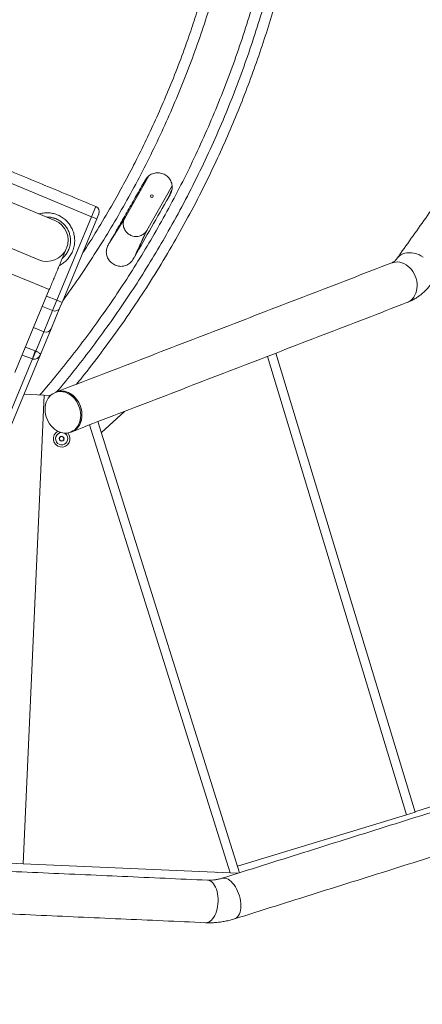
# Model space of a CAD drawing. Units: inches. Extents: x 1.38 to 9.75, y 0.69 to 8.36.
# Drawn here: x 4.23 to 4.68, y 5.29 to 6.39 of the extents above; entities that cross this region are included whole.
import ezdxf

# ---------------------------------------------------------------- set-up
doc = ezdxf.new("R2010")
doc.units = ezdxf.units.IN
doc.header["$MEASUREMENT"] = 0
doc.styles.add('SLDTEXTSTYLE0', font='TXT', dxfattribs={"width": 0.75})
doc.dimstyles.new('SLDDIMSTYLE2', dxfattribs={"dimtxt": 0.0625, "dimasz": 0.13, "dimexe": 0, "dimexo": 0.0625, "dimgap": 0.015625, "dimtad": 0, "dimtih": 1, "dimtoh": 1, "dimlfac": 40, "dimrnd": 1e-09, "dimzin": 12, "dimdsep": 46, "dimtxsty": 'SLDTEXTSTYLE0', "dimsah": 1, "dimcen": 0.09, "dimadec": 0, "dimazin": 0, "dimtfac": 1, "dimtofl": 0, "dimtmove": 0, "dimatfit": 3, "dimfxl": 0, "dimtolj": 1, "dimtzin": 12, "dimarcsym": 0})

# ---------------------------------------------------------------- blocks, each defined once
blk = doc.blocks.new('*D19')
at = {"color": 7, "linetype": 'Continuous', "lineweight": 0}
for p, q in [((2.1744, 6.8534), (2.1744, 4.6991)), ((5.5588, 6.5763), (5.5588, 4.6991)), ((3.8711, 4.8305), (3.9356, 4.8305)), ((2.1744, 4.8241), (3.6608, 4.8241)), ((5.5588, 4.8241), (4.0331, 4.8241))]:
    blk.add_line(p, q, dxfattribs=at)
for points in [[(2.1744, 4.8241), (2.3044, 4.8041), (2.3044, 4.8441)], [(5.5588, 4.8241), (5.4288, 4.8441), (5.4288, 4.8041)]]:
    blk.add_solid(points, dxfattribs=at)
at = {"color": 7, "linetype": 'Continuous', "lineweight": 0, "char_height": 0.0625, "attachment_point": 1, "style": 'SLDTEXTSTYLE0'}
for s, insert in [('3', (3.8803, 4.9056)), ('135', (3.7233, 4.8584)), ('"', (3.9448, 4.8584)), ('8', (3.8803, 4.8204))]:
    blk.add_mtext(s, dxfattribs=dict(at, insert=insert))

msp = doc.modelspace()

# ---------------------------------------------------------------- linework, layer by layer
at = {"color": 7, "linetype": 'Continuous', "lineweight": 15}
for p, q in [((4.30985, 6.17051), (3.82498, 6.37184)), ((4.37389, 6.21623), (4.34698, 6.16919)), ((4.26902, 6.16644), (4.17666, 6.20479)), ((4.37142, 6.15527), (4.39991, 6.20506)), ((4.30985, 6.17051), (4.31464, 6.18206)), ((4.27115, 6.07733), (4.30985, 6.17051)), ((4.31562, 6.16812), (4.27693, 6.07494)), ((4.31562, 6.16812), (4.30985, 6.17051)), ((4.31801, 6.17389), (4.31562, 6.16812)), ((4.33029, 6.14233), (4.34698, 6.16919)), ((4.15845, 6.16092), (4.2508, 6.12257)), ((4.35816, 6.12641), (4.37142, 6.15527)), ((4.2188, 6.10744), (4.24074, 6.09833)), ((4.22432, 5.99687), (4.26267, 6.08922)), ((4.24074, 6.09833), (4.26267, 6.08922)), ((4.25971, 6.08209), (4.27115, 6.07733)), ((4.26638, 6.06583), (4.25493, 6.07059)), ((4.27454, 6.06919), (4.26474, 6.04559)), ((4.26638, 6.06583), (4.27115, 6.07733)), ((4.27693, 6.07494), (4.27115, 6.07733)), ((4.27693, 6.07494), (4.27454, 6.06919)), ((4.25658, 6.04223), (4.26638, 6.06583)), ((4.25658, 6.04223), (4.24513, 6.04699)), ((4.26474, 6.04559), (4.25285, 6.01695)), ((4.2476, 6.0206), (4.25658, 6.04223)), ((4.24699, 6.02084), (4.23599, 6.02497)), ((4.25285, 6.01695), (3.98544, 5.37293)), ((4.24374, 6.01188), (4.23235, 6.01621)), ((4.2476, 6.0206), (4.24394, 6.0118)), ((4.66159, 5.5029), (4.50629, 6.01478)), ((4.51565, 6.01838), (4.67116, 5.5058)), ((3.9826, 5.38296), (4.24374, 6.01188)), ((4.25683, 5.97145), (4.23355, 5.44844)), ((4.25683, 5.97145), (4.23355, 5.44844)), ((4.23437, 5.97245), (4.25683, 5.97145)), ((4.26409, 5.97113), (4.25683, 5.97145)), ((4.32079, 5.92958), (4.34681, 5.95338)), ((4.46479, 5.43814), (4.30757, 5.93827)), ((4.31692, 5.94187), (4.4752, 5.43838)), ((4.27379, 5.92295), (4.27525, 5.92522)), ((4.27525, 5.92522), (4.27795, 5.92509)), ((4.27795, 5.92509), (4.27918, 5.92269)), ((4.27502, 5.92055), (4.27379, 5.92295)), ((4.27772, 5.92042), (4.27502, 5.92055)), ((4.27918, 5.92269), (4.27772, 5.92042)), ((4.67096, 5.50646), (4.84257, 5.56041)), ((4.47291, 5.44565), (4.66159, 5.5029)), ((4.67116, 5.5058), (4.66159, 5.5029)), ((4.23355, 5.44844), (4.02072, 5.45791)), ((4.23355, 5.44844), (4.46479, 5.43814)), ((4.44987, 5.43866), (4.44983, 5.43881)), ((4.45027, 5.43879), (4.44987, 5.43866)), ((4.47325, 5.43776), (4.46479, 5.43814))]:
    msp.add_line(p, q, dxfattribs=at)
at = {"color": 7, "linetype": 'Continuous', "lineweight": 15, "flags": 128}
for points in [[(4.68022, 6.12557), (4.67777, 6.12706), (4.67522, 6.12829), (4.67259, 6.12927), (4.66992, 6.12996), (4.66726, 6.13037), (4.66464, 6.13048), (4.66211, 6.13029), (4.65969, 6.12981), (4.65743, 6.12905), (4.65535, 6.12801), (4.65349, 6.1267), (4.65187, 6.12516), (4.65089, 6.12393)], [(4.66215, 6.07478), (4.66248, 6.07491), (4.66456, 6.07596), (4.66648, 6.0773), (4.66821, 6.07894), (4.66973, 6.08084), (4.67101, 6.08297), (4.67204, 6.0853), (4.6728, 6.08781), (4.67328, 6.09045), (4.67347, 6.09318), (4.67338, 6.09597), (4.67299, 6.09877), (4.67233, 6.10155), (4.67139, 6.10426), (4.67019, 6.10686), (4.66875, 6.10932), (4.66709, 6.1116), (4.66524, 6.11366), (4.66321, 6.11548), (4.66104, 6.11703), (4.65877, 6.11829), (4.65642, 6.11923), (4.65403, 6.11985), (4.65163, 6.12014), (4.64927, 6.12009), (4.64696, 6.1197), (4.64509, 6.11911)], [(4.29641, 5.94103), (4.29713, 5.94355), (4.29756, 5.94621), (4.29771, 5.94896), (4.29757, 5.95175), (4.29714, 5.95455), (4.29643, 5.95732), (4.29545, 5.96001), (4.29422, 5.9626), (4.29274, 5.96503), (4.29105, 5.96727), (4.28916, 5.9693), (4.28711, 5.97108), (4.28493, 5.97259), (4.28264, 5.97379), (4.28028, 5.97469), (4.27789, 5.97526), (4.27549, 5.97549), (4.27313, 5.97539), (4.27084, 5.97495), (4.26866, 5.97417), (4.2666, 5.97308), (4.26471, 5.97169), (4.26301, 5.97001), (4.26153, 5.96807), (4.26029, 5.96591), (4.2593, 5.96354), (4.25858, 5.96101), (4.25815, 5.95836), (4.258, 5.95561), (4.25814, 5.95282), (4.25857, 5.95002), (4.25928, 5.94725), (4.26026, 5.94455), (4.2615, 5.94197), (4.26297, 5.93954), (4.26466, 5.93729), (4.26655, 5.93527), (4.2686, 5.93349), (4.27078, 5.93198), (4.27307, 5.93077), (4.27543, 5.92988), (4.27782, 5.92931), (4.28022, 5.92908), (4.28258, 5.92918), (4.28487, 5.92962), (4.28706, 5.93039), (4.28911, 5.93149), (4.291, 5.93288), (4.2927, 5.93456), (4.29418, 5.93649), (4.29542, 5.93866), (4.29641, 5.94103)], [(4.29778, 5.94155), (4.2985, 5.94408), (4.29894, 5.94674), (4.29908, 5.94948), (4.29894, 5.95228), (4.29852, 5.95508), (4.29781, 5.95785), (4.29682, 5.96054), (4.29559, 5.96312), (4.29411, 5.96556), (4.29242, 5.9678), (4.29053, 5.96983), (4.28848, 5.97161), (4.2863, 5.97311), (4.28401, 5.97432), (4.28165, 5.97522), (4.27926, 5.97579), (4.27687, 5.97602), (4.27451, 5.97591), (4.27222, 5.97547), (4.27069, 5.97498)], [(4.28776, 5.93065), (4.28809, 5.93078), (4.29017, 5.93182), (4.29209, 5.93317), (4.29382, 5.9348), (4.29533, 5.9367), (4.29662, 5.93883), (4.29764, 5.94117), (4.29841, 5.94367), (4.29889, 5.94631), (4.29908, 5.94905), (4.29898, 5.95184), (4.2986, 5.95464), (4.29794, 5.95741), (4.297, 5.96012), (4.2958, 5.96273), (4.29436, 5.96518), (4.2927, 5.96746), (4.29084, 5.96953), (4.28882, 5.97135), (4.28665, 5.97289), (4.28438, 5.97415), (4.28203, 5.9751), (4.27964, 5.97572), (4.27724, 5.97601), (4.27487, 5.97595), (4.27257, 5.97556), (4.27069, 5.97498)], [(4.43928, 5.43001), (4.44047, 5.42986), (4.44199, 5.42936), (4.44346, 5.42852), (4.44485, 5.42735), (4.44615, 5.42588), (4.44733, 5.42412), (4.44838, 5.4221), (4.44928, 5.41986), (4.45002, 5.41741)], [(4.45527, 5.43211), (4.45579, 5.43225), (4.45735, 5.43244), (4.45898, 5.43229), (4.46067, 5.4318), (4.46238, 5.43099), (4.46409, 5.42987), (4.46577, 5.42845), (4.46741, 5.42675), (4.46897, 5.4248), (4.47044, 5.42263), (4.47179, 5.42026)], [(4.47179, 5.42026), (4.473, 5.41774), (4.47406, 5.41509), (4.47495, 5.41237), (4.47565, 5.4096), (4.47616, 5.40683), (4.47647, 5.40409), (4.47658, 5.40144), (4.47648, 5.3989), (4.47617, 5.39652), (4.47566, 5.39432), (4.47496, 5.39235), (4.47408, 5.39062), (4.47302, 5.38917), (4.47181, 5.38802), (4.47047, 5.38717), (4.46951, 5.3868)], [(4.45002, 5.41741), (4.45058, 5.4148), (4.45097, 5.41207), (4.45117, 5.40925), (4.45118, 5.40639), (4.451, 5.40353), (4.45064, 5.40071), (4.4501, 5.39797), (4.44938, 5.39535), (4.4485, 5.39289), (4.44747, 5.39063), (4.4463, 5.38859), (4.44502, 5.38682), (4.44364, 5.38532), (4.44218, 5.38413), (4.44066, 5.38327), (4.43911, 5.38274), (4.43754, 5.38256), (4.43717, 5.38256)]]:
    msp.add_lwpolyline(points, dxfattribs=at)
at = {"color": 7, "linetype": 'Continuous', "lineweight": 15}
msp.add_circle((4.3772, 6.1936), 0.00153, dxfattribs=at)
for centre, radius, start, end in [((4.31224, 6.17628), 0.00625, 337.45064, 67.45064), ((4.25991, 6.14451), 0.02375, 247.45064, 67.45064), ((4.26878, 6.07159), 0.00624, 247.34162, 337.34121), ((4.25898, 6.04799), 0.00624, 247.34162, 337.34121), ((4.00876, 6.10213), 0.25171, 338.98857, 341.15858), ((4.28104, 5.94688), 0.01757, 292.48385, 342.34905), ((4.27648, 5.92282), 0.00937, 117.19914, 43.54746), ((4.27648, 5.92282), 0.00684, 92.18693, 297.19914), ((4.27648, 5.92282), 0.0027, 117.19914, 177.19914), ((4.27648, 5.92282), 0.0027, 57.19914, 117.19914), ((4.27648, 5.92282), 0.0027, 357.19914, 57.19914), ((4.27648, 5.92282), 0.00684, 297.19914, 67.6701), ((4.27648, 5.92282), 0.0027, 177.19914, 237.19914), ((4.27648, 5.92282), 0.0027, 237.19914, 297.19914), ((4.27648, 5.92282), 0.0027, 297.19914, 357.19914)]:
    msp.add_arc(centre, radius, start, end, dxfattribs=at)
msp.add_ellipse((4.26071, 6.14371), major_axis=(-0.02507, 0.01041), ratio=0.9700749, start_param=4.7515458, end_param=5.1197977, dxfattribs=at)
for points, knots in [([(4.29278, 5.98348), (4.29498, 5.98614), (4.3047, 5.99788), (4.32113, 6.01936), (4.3419, 6.04776), (4.36166, 6.07664), (4.38088, 6.10653), (4.39957, 6.13761), (4.41766, 6.16988), (4.43473, 6.20269), (4.4499, 6.23415), (4.46331, 6.26413), (4.47516, 6.29253), (4.48628, 6.32123), (4.49669, 6.3503), (4.50638, 6.37972), (4.51533, 6.40949), (4.52352, 6.43948), (4.53117, 6.47071), (4.5382, 6.50318), (4.54449, 6.53689), (4.54982, 6.57077), (4.55419, 6.60487), (4.55759, 6.63917), (4.56, 6.67347), (4.56141, 6.70764), (4.56186, 6.74234), (4.56129, 6.77772), (4.55962, 6.81374), (4.55688, 6.8497), (4.55291, 6.88666), (4.54772, 6.92462), (4.54308, 6.95049), (4.54076, 6.96344)], [0, 0, 0, 0, 0.0099223, 0.0438223, 0.0777222, 0.1110768, 0.1444313, 0.1798687, 0.2153219, 0.2507751, 0.2862125, 0.3156994, 0.3451954, 0.3746913, 0.4041782, 0.4339608, 0.4637528, 0.4935448, 0.5233274, 0.556182, 0.5890492, 0.6219164, 0.6547711, 0.6878863, 0.7210016, 0.7536082, 0.7862148, 0.8207607, 0.8553212, 0.8898818, 0.9244277, 0.9621947, 1, 1, 1, 1]), ([(4.25196, 5.97167), (4.25445, 5.97452), (4.2636, 5.98499), (4.27885, 6.00366), (4.29769, 6.02767), (4.31606, 6.05249), (4.33396, 6.07802), (4.35133, 6.10426), (4.36799, 6.13096), (4.38429, 6.1587), (4.40015, 6.1875), (4.41554, 6.21742), (4.43008, 6.24781), (4.44377, 6.27866), (4.45655, 6.30985), (4.46842, 6.34137), (4.47949, 6.37349), (4.48972, 6.40626), (4.49907, 6.43963), (4.5075, 6.47352), (4.51496, 6.50789), (4.52162, 6.54371), (4.52731, 6.58071), (4.53191, 6.61901), (4.53527, 6.65757), (4.53736, 6.69635), (4.53817, 6.73519), (4.53768, 6.77415), (4.53598, 6.81322), (4.53374, 6.83928), (4.53262, 6.85231)], [0, 0, 0, 0, 0.0119456, 0.04393252, 0.07612561, 0.10831871, 0.14144126, 0.17457489, 0.20770853, 0.24083108, 0.27618003, 0.31152897, 0.34705246, 0.38258278, 0.41810626, 0.45350965, 0.48891304, 0.52539862, 0.56189161, 0.59837719, 0.63566381, 0.67295042, 0.71341585, 0.75388128, 0.79474999, 0.83563953, 0.87652908, 0.91739779, 0.9586989, 1, 1, 1, 1]), ([(4.54424, 6.85774), (4.54541, 6.84476), (4.54774, 6.81878), (4.5496, 6.77969), (4.55028, 6.74057), (4.54964, 6.70122), (4.54768, 6.66171), (4.54439, 6.62206), (4.53977, 6.58255), (4.53412, 6.54513), (4.52766, 6.5098), (4.52059, 6.47656), (4.51258, 6.44354), (4.50361, 6.41068), (4.49366, 6.37801), (4.48281, 6.34571), (4.4711, 6.31391), (4.45831, 6.28199), (4.44433, 6.24985), (4.42909, 6.21752), (4.41289, 6.18567), (4.39638, 6.15548), (4.37967, 6.1269), (4.3629, 6.09989), (4.34541, 6.07333), (4.32744, 6.0476), (4.30908, 6.02267), (4.29026, 5.9986), (4.27745, 5.98269), (4.27076, 5.97494), (4.27073, 5.9749)], [0, 0, 0, 0, 0.0412029, 0.0824267, 0.1236505, 0.1648534, 0.2067441, 0.2486568, 0.2905694, 0.3324601, 0.3682435, 0.4040406, 0.4398377, 0.4756211, 0.5116884, 0.5477558, 0.5832689, 0.6187821, 0.6564077, 0.6940491, 0.7316906, 0.7693162, 0.8028035, 0.8363021, 0.8698007, 0.9032881, 0.9354638, 0.9676494, 0.9998351, 1, 1, 1, 1]), ([(4.49261, 6.75955), (4.4927, 6.74776), (4.49289, 6.72419), (4.49177, 6.68884), (4.48962, 6.65344), (4.48633, 6.61804), (4.48192, 6.58266), (4.47657, 6.54851), (4.47039, 6.5156), (4.4635, 6.48394), (4.45569, 6.45242), (4.44695, 6.42107), (4.43729, 6.3899), (4.42676, 6.3591), (4.41538, 6.32869), (4.40316, 6.29868), (4.39006, 6.26897), (4.37607, 6.23958), (4.3612, 6.21053), (4.34571, 6.1823), (4.32965, 6.15489), (4.31303, 6.12828), (4.29579, 6.10219), (4.28371, 6.08523), (4.27771, 6.07681)], [0, 0, 0, 0, 0.0485458, 0.0971026, 0.1456484, 0.1945967, 0.2435564, 0.2925047, 0.3369849, 0.3814736, 0.4259538, 0.470743, 0.5155409, 0.5603301, 0.6048121, 0.6493025, 0.6937845, 0.7385754, 0.7833751, 0.828166, 0.8712023, 0.9142387, 0.9573985, 1, 1, 1, 1]), ([(4.29976, 6.12993), (4.30038, 6.13085), (4.30674, 6.14038), (4.31818, 6.15897), (4.33282, 6.18369), (4.34564, 6.20676), (4.35752, 6.22923), (4.36947, 6.25319), (4.3814, 6.27868), (4.39296, 6.3051), (4.4041, 6.33247), (4.41402, 6.35886), (4.42261, 6.38352), (4.43086, 6.40897), (4.43925, 6.43722), (4.44751, 6.46831), (4.45427, 6.49704), (4.45976, 6.52333), (4.46469, 6.54976), (4.46937, 6.57893), (4.47384, 6.61304), (4.47745, 6.64946), (4.47975, 6.68607), (4.48084, 6.71691), (4.48081, 6.73484), (4.4808, 6.74194)], [0, 0, 0, 0, 0.0051107, 0.0530936, 0.1011453, 0.1382933, 0.1754414, 0.2189122, 0.2623895, 0.3058603, 0.3526082, 0.3993561, 0.4365025, 0.4736489, 0.5233446, 0.5730498, 0.6227455, 0.6601495, 0.6975535, 0.7473125, 0.7970716, 0.8570061, 0.9169407, 0.9670754, 1, 1, 1, 1]), ([(4.39603, 6.19267), (4.39604, 6.1927), (4.39652, 6.19354), (4.39749, 6.19517), (4.3988, 6.19763), (4.39971, 6.20021), (4.40006, 6.20287), (4.39997, 6.2055), (4.39942, 6.2081), (4.39844, 6.21058), (4.39705, 6.21287), (4.39529, 6.21491), (4.39322, 6.21665), (4.39088, 6.21803), (4.38835, 6.21901), (4.3857, 6.21957), (4.383, 6.21968), (4.38033, 6.21936), (4.37778, 6.21859), (4.37539, 6.21742), (4.37327, 6.21586), (4.37129, 6.21383), (4.36968, 6.21127), (4.36865, 6.20938), (4.36813, 6.20843)], [0, 0, 0, 0, 0.0018563, 0.0511601, 0.1004231, 0.1492429, 0.1952459, 0.2412521, 0.2872518, 0.3332518, 0.3793113, 0.4253683, 0.4714434, 0.5175143, 0.5635915, 0.6096659, 0.6557446, 0.7018244, 0.7478838, 0.793947, 0.8399368, 0.8859304, 0.9428565, 1, 1, 1, 1]), ([(4.35816, 6.12641), (4.36436, 6.13724), (4.37698, 6.15932), (4.38961, 6.1814), (4.39605, 6.19265)], [0, 0, 0, 0, 0.4905361, 1, 1, 1, 1]), ([(4.25136, 6.17377), (4.25157, 6.17385), (4.25342, 6.17453), (4.25715, 6.17499), (4.26238, 6.1751), (4.26757, 6.17423), (4.27254, 6.17253), (4.27716, 6.17), (4.28129, 6.16675), (4.28481, 6.16284), (4.28764, 6.1584), (4.28966, 6.15354), (4.29085, 6.14842), (4.29115, 6.14318), (4.29055, 6.13765), (4.28891, 6.13226), (4.28628, 6.12724), (4.28302, 6.12296), (4.27908, 6.11943), (4.27601, 6.11723), (4.27417, 6.11646), (4.27394, 6.11636)], [0, 0, 0, 0, 0.0072945, 0.0643575, 0.1214207, 0.1785503, 0.2356799, 0.2928516, 0.3500232, 0.4071945, 0.4643656, 0.5214936, 0.5786212, 0.6356808, 0.6927402, 0.7597989, 0.8187987, 0.8777986, 0.9347712, 0.9917441, 1, 1, 1, 1]), ([(4.27718, 6.12416), (4.27794, 6.12482), (4.27984, 6.12646), (4.28229, 6.12976), (4.28454, 6.13401), (4.28592, 6.13859), (4.28645, 6.14328), (4.28619, 6.14771), (4.28519, 6.15208), (4.28348, 6.15618), (4.28108, 6.15997), (4.2781, 6.16328), (4.27458, 6.16606), (4.27068, 6.16821), (4.26644, 6.16964), (4.26279, 6.17034), (4.26056, 6.17028), (4.25984, 6.17025)], [0, 0, 0, 0, 0.0472125, 0.1177739, 0.1905333, 0.2719757, 0.3402901, 0.4105908, 0.4789995, 0.5493976, 0.6178734, 0.6883385, 0.7568256, 0.827299, 0.8957376, 0.9661578, 1, 1, 1, 1]), ([(4.34698, 6.16919), (4.34557, 6.16691), (4.34275, 6.16236), (4.33719, 6.1534), (4.33304, 6.14672), (4.33031, 6.14231)], [0, 0, 0, 0, 0.2541568, 0.5083136, 1, 1, 1, 1]), ([(4.34698, 6.16919), (4.34664, 6.16852), (4.34595, 6.16715), (4.34538, 6.16493), (4.34518, 6.16262), (4.34538, 6.16032), (4.34597, 6.15805), (4.34694, 6.15592), (4.34826, 6.15395), (4.34988, 6.15224), (4.35177, 6.15079), (4.35386, 6.14968), (4.35612, 6.14891), (4.35845, 6.14853), (4.36082, 6.14853), (4.36313, 6.14892), (4.36534, 6.1497), (4.36737, 6.15082), (4.36917, 6.15228), (4.37051, 6.15379), (4.37117, 6.15486), (4.37142, 6.15527)], [0, 0, 0, 0, 0.0528864, 0.1072972, 0.1601853, 0.214609, 0.267524, 0.3219823, 0.3748609, 0.4292794, 0.4821411, 0.5365343, 0.5894106, 0.6438102, 0.6967407, 0.7511952, 0.8041993, 0.8587394, 0.9117379, 0.9662825, 1, 1, 1, 1]), ([(4.35814, 6.12642), (4.35923, 6.1288), (4.36145, 6.13361), (4.36588, 6.14323), (4.36921, 6.15047), (4.37142, 6.15527)], [0, 0, 0, 0, 0.24694496, 0.50081218, 1, 1, 1, 1]), ([(4.33031, 6.14231), (4.32963, 6.14116), (4.3285, 6.13926), (4.32714, 6.13649), (4.32648, 6.13395), (4.32626, 6.13133), (4.32649, 6.12869), (4.32717, 6.12612), (4.32827, 6.12368), (4.32977, 6.12144), (4.33162, 6.11947), (4.33378, 6.11782), (4.33617, 6.11654), (4.33873, 6.11568), (4.34139, 6.11523), (4.34408, 6.11524), (4.34671, 6.11569), (4.34922, 6.11657), (4.35154, 6.11785), (4.35358, 6.11952), (4.35536, 6.12155), (4.35677, 6.12393), (4.35768, 6.12559), (4.35814, 6.12642)], [0, 0, 0, 0, 0.0712003, 0.1172059, 0.1632134, 0.2092229, 0.2552367, 0.3012722, 0.3473105, 0.39335, 0.4393894, 0.4854137, 0.5314352, 0.5774466, 0.623454, 0.6694695, 0.7154827, 0.7615405, 0.8075998, 0.8536782, 0.899761, 0.9498303, 1, 1, 1, 1]), ([(4.65087, 6.1239), (4.6507, 6.12368), (4.65019, 6.12297), (4.64932, 6.12197), (4.64824, 6.12096), (4.64709, 6.1201), (4.64606, 6.11951), (4.64534, 6.11921), (4.64509, 6.11911)], [0, 0, 0, 0, 0.0814517, 0.2581788, 0.4428302, 0.6449571, 0.8751369, 1, 1, 1, 1]), ([(4.66215, 6.07478), (4.66305, 6.07514), (4.66527, 6.07603), (4.66869, 6.07772), (4.67236, 6.07985), (4.67587, 6.08226), (4.67922, 6.08491), (4.68238, 6.08782), (4.68536, 6.09097), (4.68774, 6.09385), (4.6891, 6.09571), (4.68959, 6.09639)], [0, 0, 0, 0, 0.082315, 0.2028857, 0.3232295, 0.4435046, 0.5640184, 0.685087, 0.8070107, 0.9300662, 1, 1, 1, 1]), ([(4.25285, 6.01695), (4.25285, 6.01695), (4.25284, 6.01694), (4.2528, 6.01683), (4.25272, 6.01664), (4.25255, 6.01628), (4.25223, 6.01569), (4.25146, 6.0145), (4.25009, 6.01306), (4.24811, 6.01184), (4.24632, 6.0114), (4.24492, 6.01147), (4.24428, 6.01169), (4.24394, 6.0118)], [0, 0, 0, 0, 0.0012093, 0.002624, 0.0340157, 0.0622991, 0.1186883, 0.2304411, 0.4712233, 0.674505, 0.8462405, 0.9197753, 1, 1, 1, 1]), ([(4.2476, 6.0206), (4.24792, 6.02046), (4.24855, 6.02019), (4.24974, 6.01959), (4.25102, 6.01884), (4.25215, 6.01802), (4.25269, 6.01747), (4.25284, 6.01717), (4.25287, 6.01706), (4.25286, 6.017), (4.25286, 6.01697), (4.25285, 6.01695), (4.25285, 6.01695), (4.25285, 6.01695)], [0, 0, 0, 0, 0.0782652, 0.1508825, 0.3239957, 0.5309063, 0.7731347, 0.8832442, 0.9387537, 0.9665839, 0.997444, 0.9988225, 1, 1, 1, 1]), ([(4.45527, 5.43211), (4.45475, 5.43195), (4.45301, 5.43143), (4.45003, 5.43074), (4.4463, 5.43019), (4.44272, 5.42993), (4.44037, 5.42999), (4.43928, 5.43001)], [0, 0, 0, 0, 0.1002847, 0.3324022, 0.5655648, 0.7998261, 1, 1, 1, 1]), ([(4.43717, 5.38256), (4.43827, 5.38252), (4.44116, 5.38243), (4.44586, 5.38253), (4.45125, 5.38294), (4.45659, 5.38366), (4.46189, 5.3847), (4.4662, 5.38578), (4.46872, 5.38655), (4.46952, 5.3868)], [0, 0, 0, 0, 0.1002124, 0.2650974, 0.4298674, 0.5945378, 0.7591675, 0.923817, 1, 1, 1, 1])]:
    msp.add_open_spline(points, degree=3, knots=knots, dxfattribs=at)
for points in [[(4.9084, 6.48636), (4.65087, 6.1239)], [(4.31464, 6.18206), (3.82973, 6.3834)], [(4.36813, 6.20843), (4.37172, 6.21416)], [(4.36811, 6.20845), (4.33029, 6.14233)], [(4.36813, 6.20843), (4.36811, 6.20845)], [(4.39972, 6.20095), (4.39603, 6.19267)], [(4.39605, 6.19265), (4.39603, 6.19267)], [(4.26267, 6.08922), (4.28184, 6.1354)], [(4.33029, 6.14233), (4.33031, 6.14231)], [(4.35814, 6.12642), (4.35816, 6.12641)], [(4.64509, 6.11911), (4.27069, 5.97498)], [(4.28776, 5.93065), (4.66215, 6.07478)], [(4.24699, 6.02084), (4.2476, 6.0206)], [(4.24394, 6.0118), (4.24374, 6.01188)], [(4.27069, 5.97498), (4.26932, 5.97445)], [(4.28639, 5.93012), (4.28776, 5.93065)], [(4.82017, 5.54682), (4.45527, 5.43211)], [(4.46952, 5.3868), (4.83441, 5.5015)], [(4.43928, 5.43001), (4.06034, 5.44689)], [(4.05822, 5.39943), (4.43717, 5.38256)]]:
    msp.add_open_spline(points, degree=1, dxfattribs=at)

# ---------------------------------------------------------------- dimensions: what is measured, and where the dimension line sits
at = {"color": 7, "linetype": 'Continuous', "lineweight": 0}
dim = msp.add_linear_dim(base=(5.55882, 4.8241), p1=(2.17441, 6.90341), p2=(5.55882, 6.62629), dimstyle='SLDDIMSTYLE2', dxfattribs=at)
dim.commit()
dim.dimension.update_dxf_attribs({"geometry": '*D19', "text_midpoint": (3.84696, 4.8241), "dimtype": 160})

doc.saveas('drawing.dxf')
